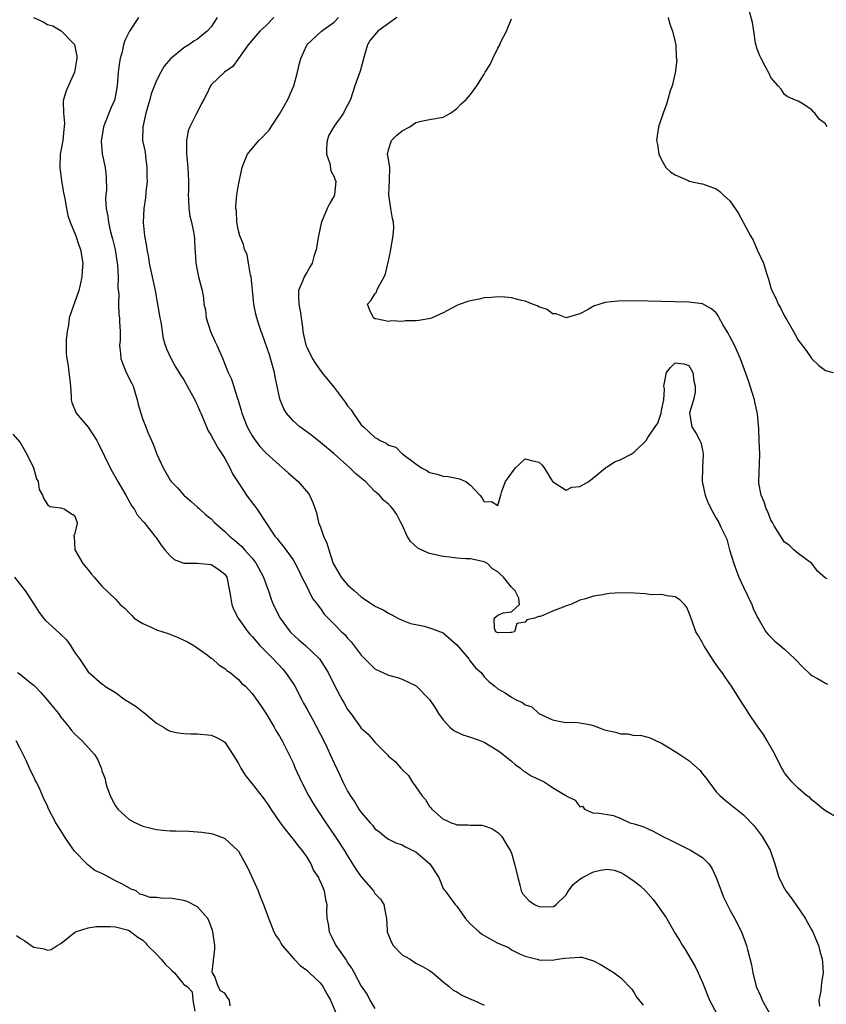
# Model space of a CAD drawing. Units: inches. Extents: x 2547943 to 2550000, y 1518000 to 1521000.
# Drawn here: x 2548911 to 2549029, y 1519042 to 1519187 of the extents above; entities that cross this region are included whole.
import ezdxf

# ---------------------------------------------------------------- set-up
doc = ezdxf.new("R2010")
doc.units = ezdxf.units.IN
doc.header["$MEASUREMENT"] = 0
doc.layers.add('LD25471518_2ft', color=133, linetype='Continuous')

msp = doc.modelspace()

# ---------------------------------------------------------------- linework, layer by layer
at = {"layer": 'LD25471518_2ft'}
for points, elevation in [([(2548912.98, 1519187), (2548914.39, 1519186.39), (2548915, 1519185.99), (2548915.79, 1519185.79), (2548917.04, 1519185.04), (2548919, 1519183.05), (2548919.34, 1519181.34), (2548919.34, 1519181), (2548919.27, 1519180.73), (2548918.98, 1519179), (2548917.76, 1519176.24), (2548917.39, 1519175), (2548917.32, 1519174.68), (2548917.35, 1519173), (2548917.51, 1519171.51), (2548917.47, 1519171), (2548917.41, 1519170.59), (2548917.26, 1519169), (2548916.88, 1519167), (2548916.81, 1519165), (2548917.09, 1519163.09), (2548917.38, 1519161.38), (2548917.57, 1519160.43), (2548917.79, 1519159), (2548918.01, 1519158.01), (2548918.35, 1519157), (2548919.17, 1519155), (2548919.62, 1519153.62), (2548919.86, 1519153), (2548920.18, 1519151), (2548920.1, 1519149.9), (2548920.07, 1519149), (2548919.82, 1519147.82), (2548919.61, 1519147), (2548918.22, 1519143), (2548918.1, 1519141.9), (2548917.89, 1519141), (2548917.75, 1519139.75), (2548917.78, 1519139), (2548917.77, 1519137.77), (2548917.87, 1519137), (2548918.05, 1519135.95), (2548918.16, 1519135), (2548918.24, 1519134.24), (2548918.4, 1519133), (2548918.5, 1519131.5), (2548918.51, 1519131), (2548918.61, 1519130.61), (2548919.24, 1519129), (2548921, 1519126.96), (2548922.23, 1519125), (2548922.51, 1519124.51), (2548924.21, 1519121), (2548924.49, 1519120.49), (2548925.32, 1519119), (2548926.48, 1519117), (2548927.38, 1519115.38), (2548927.7, 1519115), (2548928.14, 1519114.14), (2548929, 1519113.21), (2548929.09, 1519113.09), (2548929.18, 1519113), (2548930.75, 1519111), (2548931, 1519110.72), (2548931.69, 1519109.69), (2548932.23, 1519109), (2548933, 1519108.11), (2548933.6, 1519107.6), (2548935, 1519107.04), (2548936.96, 1519107.04), (2548939, 1519106.86), (2548940.11, 1519106.11), (2548941, 1519105.45), (2548941.31, 1519105), (2548941.71, 1519103), (2548941.85, 1519102.15), (2548942.01, 1519101), (2548942.29, 1519100.29), (2548942.94, 1519099), (2548944.39, 1519097), (2548944.66, 1519096.66), (2548945, 1519096.31), (2548945.59, 1519095.59), (2548946.13, 1519095), (2548948.08, 1519093), (2548949.5, 1519091.5), (2548949.88, 1519091), (2548951, 1519089.39), (2548951.24, 1519089), (2548952.3, 1519087), (2548952.52, 1519086.52), (2548953, 1519085.69), (2548953.83, 1519084.17), (2548955.51, 1519081), (2548956.01, 1519079.99), (2548956.46, 1519079), (2548957, 1519077.75), (2548957.9, 1519075.9), (2548958.3, 1519075), (2548959, 1519073.62), (2548959.35, 1519073), (2548960.03, 1519072.03), (2548960.65, 1519071), (2548961, 1519070.49), (2548962.3, 1519069), (2548962.64, 1519068.64), (2548963, 1519068.13), (2548963.67, 1519067.67), (2548964.43, 1519067), (2548965, 1519066.6), (2548966.08, 1519066.08), (2548967, 1519065.76), (2548967.45, 1519065.45), (2548968.47, 1519065), (2548969, 1519064.74), (2548971.06, 1519063), (2548972.34, 1519061), (2548973, 1519059.38), (2548973.15, 1519059.15), (2548973.27, 1519059), (2548974.76, 1519057), (2548975, 1519056.76), (2548976.22, 1519055), (2548977, 1519054.16), (2548978.28, 1519053), (2548978.68, 1519052.68), (2548979, 1519052.47), (2548981, 1519051.35), (2548981.87, 1519051), (2548982.66, 1519050.66), (2548983, 1519050.39), (2548984.25, 1519049.75), (2548985, 1519049.47), (2548986.95, 1519048.95), (2548987, 1519048.91), (2548989, 1519048.84), (2548989.75, 1519049), (2548990.83, 1519049.17), (2548993, 1519049.32), (2548993.29, 1519049.29), (2548995, 1519048.77), (2548996.16, 1519048.17), (2548997, 1519047.62), (2548997.42, 1519047.42), (2548998.03, 1519047), (2548999, 1519046.29), (2549000.62, 1519044.62), (2549001, 1519044.08), (2549001.39, 1519043.39), (2549002.29, 1519042.29)], 9202), ([(2548928.34, 1519187), (2548927.02, 1519185), (2548926.37, 1519183.63), (2548926.18, 1519183), (2548925.95, 1519181.95), (2548925.66, 1519181), (2548925.56, 1519180.44), (2548925.38, 1519179), (2548925.22, 1519177), (2548925, 1519175.6), (2548924.91, 1519175.09), (2548924.88, 1519175), (2548924.3, 1519173.7), (2548923.39, 1519171.39), (2548923.22, 1519171), (2548922.89, 1519168.89), (2548923.03, 1519167.03), (2548923.47, 1519165), (2548923.64, 1519163.64), (2548923.69, 1519161.69), (2548923.57, 1519161), (2548923.51, 1519160.49), (2548923.63, 1519159), (2548923.88, 1519157.88), (2548923.94, 1519157), (2548924.22, 1519155.78), (2548924.56, 1519154.56), (2548924.94, 1519153), (2548925.3, 1519150.7), (2548925.38, 1519149), (2548925.34, 1519147.34), (2548925.48, 1519146.52), (2548925.41, 1519145), (2548925.47, 1519143.47), (2548925.56, 1519143), (2548925.57, 1519142.43), (2548925.67, 1519141), (2548925.66, 1519139.66), (2548925.59, 1519139), (2548925.71, 1519137.71), (2548925.76, 1519137), (2548926.56, 1519135), (2548927.37, 1519133.37), (2548927.55, 1519133), (2548927.83, 1519132.17), (2548928.18, 1519131), (2548928.3, 1519130.3), (2548928.69, 1519129), (2548929, 1519128.09), (2548929.44, 1519127), (2548929.66, 1519126.34), (2548930.24, 1519125), (2548930.49, 1519124.49), (2548931.02, 1519123), (2548931.97, 1519121), (2548932.34, 1519120.34), (2548933, 1519119.2), (2548933.15, 1519119), (2548934.06, 1519118.06), (2548935, 1519117), (2548936.09, 1519116.09), (2548937, 1519115.27), (2548937.28, 1519115), (2548938.18, 1519114.18), (2548939, 1519113.53), (2548939.48, 1519113), (2548941, 1519111.7), (2548941.68, 1519111), (2548942.41, 1519110.41), (2548943.49, 1519109.49), (2548943.89, 1519109), (2548945, 1519107.75), (2548945.61, 1519107), (2548946.68, 1519105), (2548947, 1519104.03), (2548947.38, 1519103), (2548947.79, 1519101.79), (2548948.09, 1519101), (2548949.09, 1519099), (2548950.58, 1519097), (2548950.78, 1519096.78), (2548951.83, 1519095.83), (2548952.82, 1519095), (2548954.85, 1519093), (2548956.14, 1519091), (2548957.1, 1519089), (2548958.19, 1519087), (2548958.51, 1519086.51), (2548959, 1519085.61), (2548959.25, 1519085.25), (2548959.46, 1519085), (2548960.9, 1519083), (2548961, 1519082.87), (2548962, 1519082), (2548963, 1519080.8), (2548964.9, 1519078.9), (2548965, 1519078.78), (2548965.96, 1519077.96), (2548966.8, 1519077), (2548966.91, 1519076.91), (2548967.91, 1519075.91), (2548968.45, 1519075), (2548969, 1519074.28), (2548969.87, 1519073), (2548970.41, 1519072.41), (2548971, 1519071.4), (2548971.21, 1519071.21), (2548971.34, 1519071), (2548973, 1519069.52), (2548973.37, 1519069.37), (2548974.18, 1519069), (2548974.8, 1519068.8), (2548975, 1519068.72), (2548976.68, 1519068.68), (2548977, 1519068.63), (2548978.64, 1519068.64), (2548979, 1519068.54), (2548980.14, 1519068.14), (2548981, 1519067.59), (2548981.59, 1519067), (2548982.43, 1519065.57), (2548982.79, 1519065), (2548983, 1519064.53), (2548983.45, 1519063), (2548983.94, 1519061), (2548984.28, 1519059.72), (2548984.41, 1519059), (2548984.61, 1519058.61), (2548985, 1519058.21), (2548985.57, 1519057.57), (2548986.36, 1519057), (2548987, 1519056.75), (2548989, 1519056.69), (2548989.24, 1519056.76), (2548989.54, 1519057), (2548991, 1519058.42), (2548991.38, 1519059), (2548992.06, 1519059.94), (2548993, 1519060.73), (2548993.4, 1519061), (2548995, 1519061.82), (2548996.05, 1519062.05), (2548997, 1519062.18), (2548998.03, 1519062.03), (2548999, 1519061.7), (2548999.47, 1519061.47), (2549000.21, 1519061), (2549001, 1519060.42), (2549001.79, 1519059.79), (2549002.64, 1519059), (2549003.75, 1519057.75), (2549004.32, 1519057), (2549005.69, 1519055), (2549007, 1519052.78), (2549007.68, 1519051.68), (2549008.07, 1519051), (2549008.43, 1519050.43), (2549009.93, 1519047.93), (2549010.37, 1519047), (2549011, 1519045.58), (2549012, 1519043), (2549013.07, 1519041)], 9200), ([(2548939.87, 1519187), (2548939, 1519185.66), (2548938.42, 1519185), (2548937.63, 1519184.37), (2548937, 1519183.81), (2548936.47, 1519183.53), (2548935.74, 1519183), (2548935, 1519182.55), (2548933.03, 1519180.97), (2548932.12, 1519179.88), (2548931.64, 1519179), (2548931, 1519177.79), (2548930.2, 1519175.8), (2548930.01, 1519175), (2548929.43, 1519173), (2548928.97, 1519171), (2548928.96, 1519169), (2548929.31, 1519167.31), (2548929.36, 1519166.64), (2548929.6, 1519165), (2548929.6, 1519163.6), (2548929.62, 1519163), (2548929.41, 1519161.41), (2548929.4, 1519160.6), (2548929.13, 1519159), (2548929.05, 1519156.95), (2548929.24, 1519155), (2548929.51, 1519153.51), (2548929.56, 1519153), (2548929.82, 1519151.82), (2548929.93, 1519151), (2548930.79, 1519147), (2548931.14, 1519145), (2548931.48, 1519143), (2548931.61, 1519142.39), (2548931.96, 1519139.96), (2548932.28, 1519139), (2548932.44, 1519138.44), (2548933.14, 1519137), (2548933.8, 1519135.8), (2548934.56, 1519134.56), (2548935, 1519133.9), (2548936.61, 1519131), (2548936.72, 1519130.72), (2548937, 1519130.15), (2548937.34, 1519129.34), (2548937.5, 1519129), (2548937.9, 1519128.1), (2548938.51, 1519126.51), (2548939, 1519125.76), (2548939.96, 1519123.96), (2548940.61, 1519123), (2548941, 1519122.36), (2548941.75, 1519121), (2548942.15, 1519120.15), (2548943, 1519118.79), (2548944.2, 1519117), (2548945, 1519115.88), (2548945.39, 1519115.39), (2548945.67, 1519115), (2548948.35, 1519111), (2548948.66, 1519110.66), (2548949, 1519110.18), (2548949.53, 1519109.53), (2548951, 1519107.51), (2548951.31, 1519107), (2548951.89, 1519105.89), (2548952.31, 1519105), (2548953, 1519103.61), (2548953.32, 1519103), (2548953.87, 1519101.87), (2548954.57, 1519101), (2548954.73, 1519100.73), (2548955, 1519100.39), (2548955.55, 1519099.55), (2548957, 1519098.12), (2548958.09, 1519097), (2548958.57, 1519096.57), (2548959, 1519096.06), (2548959.51, 1519095.51), (2548961, 1519093.55), (2548962.27, 1519092.27), (2548963, 1519091.56), (2548965, 1519090.61), (2548966.3, 1519090.3), (2548967, 1519090.02), (2548969.06, 1519089.06), (2548971, 1519087.07), (2548971.82, 1519085.82), (2548972.32, 1519085), (2548973, 1519084.06), (2548973.99, 1519083), (2548974.54, 1519082.54), (2548975.89, 1519081.89), (2548977, 1519081.56), (2548978.51, 1519081), (2548979, 1519080.8), (2548981, 1519079.6), (2548981.35, 1519079.35), (2548981.8, 1519079), (2548983, 1519078.02), (2548983.55, 1519077.55), (2548984.31, 1519077), (2548984.67, 1519076.67), (2548985, 1519076.46), (2548985.87, 1519075.87), (2548987.23, 1519075.23), (2548987.77, 1519075), (2548988.52, 1519074.51), (2548989, 1519074.16), (2548990.96, 1519073), (2548991, 1519072.95), (2548992.31, 1519072.31), (2548993, 1519071.35), (2548993.43, 1519071.43), (2548993.69, 1519071), (2548994.6, 1519070.6), (2548995, 1519070.39), (2548995.57, 1519070.43), (2548997.95, 1519070.05), (2548999, 1519069.64), (2549000.34, 1519069), (2549001, 1519068.85), (2549002.39, 1519068.39), (2549003.76, 1519067.76), (2549005.19, 1519067), (2549006.39, 1519066.39), (2549008.75, 1519065.25), (2549009.23, 1519065), (2549011, 1519063.93), (2549011.91, 1519063), (2549012.35, 1519062.36), (2549013, 1519060.98), (2549013.71, 1519059), (2549014.08, 1519058.08), (2549014.61, 1519057), (2549015, 1519056.25), (2549015.7, 1519055), (2549016.7, 1519053), (2549017.45, 1519051), (2549017.58, 1519050.42), (2549018.16, 1519048.16), (2549018.36, 1519047), (2549018.87, 1519045), (2549019.52, 1519043.52), (2549019.71, 1519043), (2549020.84, 1519041)], 9198), ([(2548948.2, 1519187), (2548947, 1519185.8), (2548946.14, 1519185), (2548944.43, 1519183), (2548942.99, 1519181), (2548942.2, 1519179.8), (2548940.94, 1519179), (2548939, 1519177.13), (2548938.9, 1519177), (2548938.3, 1519175.7), (2548937.95, 1519175), (2548937.61, 1519174.39), (2548937, 1519173.2), (2548936.82, 1519172.82), (2548935.86, 1519171), (2548935.62, 1519170.38), (2548935.38, 1519169), (2548935.4, 1519167.4), (2548935.38, 1519167), (2548935.43, 1519166.57), (2548935.57, 1519165), (2548935.68, 1519163), (2548935.67, 1519161.67), (2548935.65, 1519161), (2548935.69, 1519160.31), (2548935.72, 1519159), (2548935.87, 1519157.87), (2548936.11, 1519157), (2548936.41, 1519155.59), (2548936.52, 1519155), (2548936.56, 1519154.56), (2548936.63, 1519153), (2548936.67, 1519152.67), (2548936.76, 1519151), (2548937, 1519149.75), (2548937.17, 1519149), (2548937.52, 1519147.52), (2548937.69, 1519147), (2548937.9, 1519145.9), (2548937.95, 1519145), (2548938.15, 1519144.15), (2548938.25, 1519143), (2548938.91, 1519141), (2548939.55, 1519139.55), (2548939.84, 1519139), (2548940.71, 1519137), (2548941, 1519136.22), (2548941.5, 1519135), (2548942, 1519134), (2548942.85, 1519131.15), (2548942.94, 1519130.94), (2548943.41, 1519129.41), (2548943.49, 1519129), (2548944.27, 1519127), (2548945, 1519125.71), (2548945.28, 1519125.28), (2548946.15, 1519124.15), (2548947, 1519123.19), (2548949, 1519121.38), (2548949.47, 1519121), (2548950.29, 1519120.29), (2548951.74, 1519119), (2548953.24, 1519117.24), (2548953.43, 1519117), (2548953.92, 1519115.92), (2548954.42, 1519114.42), (2548954.71, 1519113), (2548955, 1519112.3), (2548955.47, 1519111), (2548955.97, 1519109.97), (2548956.25, 1519109), (2548956.89, 1519107), (2548957, 1519106.75), (2548958.07, 1519105), (2548959, 1519103.88), (2548959.98, 1519103), (2548961, 1519102.1), (2548962.64, 1519101), (2548962.86, 1519100.86), (2548963, 1519100.75), (2548964.21, 1519100.21), (2548965, 1519099.7), (2548965.47, 1519099.47), (2548966.35, 1519099), (2548967, 1519098.71), (2548968.22, 1519098.22), (2548969, 1519098.04), (2548970.21, 1519097.79), (2548971, 1519097.58), (2548971.43, 1519097.43), (2548973, 1519096.85), (2548975, 1519095.06), (2548976.74, 1519093), (2548976.83, 1519092.83), (2548977, 1519092.65), (2548977.71, 1519091.71), (2548978.54, 1519091), (2548979, 1519090.38), (2548979.69, 1519089.69), (2548980.58, 1519089), (2548981, 1519088.65), (2548982.06, 1519088.06), (2548983, 1519087.4), (2548983.71, 1519087), (2548984.6, 1519086.6), (2548985, 1519086.28), (2548985.97, 1519085.97), (2548987, 1519085.03), (2548989, 1519084.09), (2548990.16, 1519083.84), (2548991, 1519083.69), (2548992.27, 1519083.73), (2548993, 1519083.64), (2548994.66, 1519083.34), (2548995, 1519083.25), (2548995.6, 1519083), (2548996.63, 1519082.63), (2548998.26, 1519082.26), (2548999, 1519082.03), (2549000.04, 1519082.04), (2549001, 1519081.81), (2549001.84, 1519081.84), (2549003, 1519081.55), (2549003.41, 1519081.41), (2549004.19, 1519081), (2549005, 1519080.67), (2549007, 1519079.46), (2549007.66, 1519079), (2549009, 1519078.14), (2549010.64, 1519076.64), (2549011, 1519076.18), (2549011.54, 1519075.54), (2549011.91, 1519075), (2549013, 1519073.55), (2549013.51, 1519073), (2549014.3, 1519072.3), (2549017, 1519070.18), (2549018.57, 1519068.57), (2549019, 1519067.96), (2549019.72, 1519067), (2549020.9, 1519065), (2549021.59, 1519063), (2549022.19, 1519061), (2549023, 1519059.39), (2549023.22, 1519059), (2549023.99, 1519057.99), (2549024.65, 1519057), (2549026.04, 1519055), (2549026.39, 1519054.39), (2549027, 1519053.25), (2549027.15, 1519053), (2549027.69, 1519051.69), (2549027.96, 1519051), (2549028.2, 1519050.2), (2549028.51, 1519049), (2549028.57, 1519048.57), (2549028.68, 1519047), (2549028.4, 1519045.6), (2549028.33, 1519044.33), (2549028.03, 1519043), (2549028.13, 1519042.13)], 9196), ([(2549031, 1519069.58), (2549029, 1519070.76), (2549028.66, 1519071), (2549027.76, 1519071.76), (2549027, 1519072.38), (2549026.69, 1519072.69), (2549026.24, 1519073), (2549025, 1519074.09), (2549024.07, 1519075), (2549023.57, 1519075.57), (2549023, 1519076.33), (2549022.76, 1519076.76), (2549022.6, 1519077), (2549021.4, 1519079.4), (2549020.48, 1519081), (2549019.91, 1519081.91), (2549019, 1519083.18), (2549017.78, 1519085), (2549017.48, 1519085.48), (2549017, 1519086.21), (2549015.25, 1519089), (2549014.32, 1519090.32), (2549013.87, 1519091), (2549013.49, 1519091.49), (2549013, 1519092.21), (2549012.66, 1519092.66), (2549011.17, 1519095), (2549011, 1519095.37), (2549010.39, 1519096.39), (2549010.01, 1519097), (2549009.46, 1519098.54), (2549009.21, 1519099.21), (2549009, 1519099.87), (2549008.62, 1519100.62), (2549008.33, 1519101), (2549007.69, 1519101.69), (2549007, 1519102.12), (2549005.76, 1519102.24), (2549005, 1519102.45), (2549003.58, 1519102.42), (2549002.57, 1519102.57), (2549001, 1519102.63), (2548999, 1519102.69), (2548997.38, 1519102.62), (2548997, 1519102.54), (2548996.38, 1519102.38), (2548995, 1519102.22), (2548993.83, 1519101.83), (2548993, 1519101.6), (2548991.71, 1519101), (2548991, 1519100.78), (2548990.58, 1519100.58), (2548989, 1519100.03), (2548987.23, 1519099.23), (2548987, 1519099.22), (2548986.36, 1519099), (2548985.27, 1519098.73), (2548985, 1519098.41), (2548983.79, 1519098.21), (2548983.45, 1519097), (2548983, 1519096.87), (2548982.88, 1519096.88), (2548981, 1519096.81), (2548980.9, 1519096.9), (2548980.69, 1519097), (2548980.51, 1519097.49), (2548980.48, 1519099), (2548981, 1519099.42), (2548981.78, 1519099.78), (2548983, 1519099.9), (2548984.18, 1519101), (2548984.1, 1519101.9), (2548983.52, 1519103), (2548983, 1519103.53), (2548981.85, 1519105), (2548981.37, 1519105.37), (2548981, 1519105.77), (2548980.22, 1519106.22), (2548979.48, 1519107), (2548979, 1519107.24), (2548977, 1519107.66), (2548976.32, 1519107.68), (2548975, 1519107.79), (2548973.94, 1519107.94), (2548973, 1519108.01), (2548971, 1519108.45), (2548969.78, 1519109), (2548969.26, 1519109.26), (2548968.21, 1519110.21), (2548967.73, 1519111), (2548967, 1519112.65), (2548966.8, 1519113), (2548966.18, 1519114.18), (2548965.64, 1519115), (2548965.33, 1519115.33), (2548965, 1519115.7), (2548964.25, 1519116.25), (2548963.66, 1519117), (2548963, 1519117.52), (2548961.59, 1519119), (2548961.25, 1519119.25), (2548960.17, 1519120.17), (2548959.32, 1519121), (2548957, 1519123.06), (2548955, 1519124.74), (2548953.73, 1519125.73), (2548951.98, 1519127), (2548951, 1519127.89), (2548950.05, 1519129), (2548949.64, 1519129.64), (2548949.09, 1519131), (2548949, 1519131.31), (2548948.66, 1519133), (2548948.36, 1519134.36), (2548948.27, 1519135), (2548947.57, 1519137.58), (2548946.52, 1519140.52), (2548946.31, 1519141), (2548945.97, 1519142.03), (2548945.67, 1519143), (2548945.53, 1519143.53), (2548945.26, 1519145), (2548945.06, 1519147.06), (2548944.84, 1519149), (2548944.76, 1519149.24), (2548944.45, 1519151), (2548944.26, 1519152.26), (2548943.87, 1519153), (2548943.76, 1519153.76), (2548943.2, 1519155), (2548943, 1519155.72), (2548942.78, 1519157), (2548942.69, 1519158.69), (2548942.62, 1519159), (2548942.62, 1519159.38), (2548942.76, 1519161), (2548943, 1519162.48), (2548943.54, 1519165), (2548943.94, 1519166.06), (2548944.33, 1519167), (2548945.98, 1519169), (2548946.52, 1519169.48), (2548947, 1519170.03), (2548947.49, 1519170.51), (2548947.77, 1519171), (2548949, 1519172.83), (2548949.81, 1519174.19), (2548950.22, 1519175), (2548951.12, 1519177), (2548951.67, 1519179), (2548951.89, 1519180.11), (2548952.16, 1519181), (2548953, 1519182.93), (2548953.04, 1519183), (2548955.19, 1519185), (2548957, 1519186.33), (2548957.67, 1519187)], 9194), ([(2548966.2, 1519187), (2548965, 1519186.12), (2548963.44, 1519185), (2548963.23, 1519184.77), (2548962.32, 1519183.68), (2548961.91, 1519183), (2548961.3, 1519181), (2548961.26, 1519180.74), (2548960.84, 1519179.16), (2548960.07, 1519177), (2548959.44, 1519175), (2548959, 1519174.14), (2548958.57, 1519173.43), (2548958.39, 1519173), (2548957, 1519171.06), (2548956.23, 1519169.77), (2548956.02, 1519169), (2548955.92, 1519167.92), (2548955.88, 1519167), (2548956.38, 1519165.62), (2548956.55, 1519164.55), (2548957, 1519163.66), (2548957.18, 1519163.18), (2548957.26, 1519163), (2548957.05, 1519161), (2548957, 1519160.89), (2548956.32, 1519159.68), (2548955.99, 1519159), (2548955.15, 1519157), (2548955.12, 1519156.88), (2548954.71, 1519155), (2548954.7, 1519154.7), (2548954.41, 1519153), (2548954.02, 1519151.98), (2548953.79, 1519151), (2548953.49, 1519150.51), (2548953, 1519149.62), (2548952.75, 1519149.25), (2548952.63, 1519149), (2548952.45, 1519148.45), (2548951.82, 1519147), (2548951.81, 1519146.19), (2548951.87, 1519145), (2548952.02, 1519144.02), (2548952.19, 1519143), (2548952.38, 1519141.62), (2548952.43, 1519141), (2548952.52, 1519140.52), (2548952.88, 1519139), (2548953, 1519138.68), (2548953.86, 1519137), (2548954.29, 1519136.29), (2548955.21, 1519135), (2548957, 1519132.79), (2548958.63, 1519130.63), (2548959, 1519130.09), (2548959.51, 1519129.51), (2548959.81, 1519129), (2548961, 1519127.33), (2548961.3, 1519127), (2548963, 1519125.44), (2548963.33, 1519125.33), (2548963.75, 1519125), (2548964.63, 1519124.63), (2548965, 1519124.35), (2548966.05, 1519124.05), (2548967, 1519123.08), (2548967.06, 1519123.06), (2548967.1, 1519123), (2548969, 1519121.59), (2548969.82, 1519121), (2548970.62, 1519120.62), (2548971, 1519120.33), (2548972.1, 1519120.1), (2548973, 1519119.79), (2548973.73, 1519119.73), (2548975.41, 1519119.41), (2548976.31, 1519119), (2548977, 1519118.45), (2548978.38, 1519117), (2548978.65, 1519116.65), (2548979, 1519116.01), (2548980.08, 1519116.08), (2548981, 1519115.5), (2548981.46, 1519117), (2548981.58, 1519117.58), (2548982.12, 1519119), (2548983.57, 1519121), (2548984.3, 1519121.7), (2548985, 1519122.31), (2548985.92, 1519122.08), (2548987, 1519121.84), (2548987.47, 1519121.47), (2548987.8, 1519121), (2548989.02, 1519119), (2548991, 1519117.74), (2548991.84, 1519118.16), (2548993, 1519118.27), (2548994.32, 1519119), (2548996.8, 1519121), (2548996.89, 1519121.1), (2548997, 1519121.14), (2548998.1, 1519121.9), (2548999, 1519122.23), (2549000.55, 1519123), (2549001, 1519123.32), (2549002.72, 1519125), (2549003, 1519125.46), (2549004.06, 1519127), (2549004.43, 1519127.57), (2549004.93, 1519129), (2549005, 1519129.42), (2549005.31, 1519131), (2549005.43, 1519132.57), (2549005.34, 1519133), (2549005.73, 1519135), (2549006.28, 1519135.72), (2549007, 1519136.4), (2549008.24, 1519136.24), (2549009, 1519136.03), (2549009.57, 1519135), (2549009.73, 1519133.73), (2549009.9, 1519133), (2549009.9, 1519132.1), (2549009.65, 1519131), (2549009.09, 1519129.09), (2549009.08, 1519129), (2549009.42, 1519127), (2549010.04, 1519126.04), (2549010.62, 1519125), (2549010.74, 1519124.74), (2549011, 1519123.6), (2549011.09, 1519123), (2549010.99, 1519121.01), (2549010.96, 1519119), (2549011.37, 1519117), (2549011.84, 1519115.84), (2549012.5, 1519114.5), (2549013, 1519113.63), (2549013.38, 1519113), (2549013.69, 1519112.31), (2549014.55, 1519110.55), (2549014.96, 1519109), (2549015.58, 1519107), (2549016.33, 1519105), (2549017, 1519103.52), (2549018.22, 1519101), (2549018.42, 1519100.42), (2549019.06, 1519099.06), (2549019.29, 1519098.71), (2549020.28, 1519097), (2549020.59, 1519096.59), (2549021, 1519096.21), (2549021.6, 1519095.6), (2549022.35, 1519095), (2549023, 1519094.45), (2549024.53, 1519093), (2549025.74, 1519091.74), (2549026.76, 1519090.76), (2549027, 1519090.6), (2549027.84, 1519090.16), (2549029, 1519089.48), (2549029.31, 1519089.31)], 9192), ([(2549005.94, 1519187), (2549006.16, 1519186.16), (2549006.61, 1519185), (2549007, 1519183.4), (2549007.08, 1519183), (2549007.15, 1519181.15), (2549007.21, 1519180.79), (2549007, 1519178.88), (2549006.53, 1519177), (2549006.27, 1519176.27), (2549005.93, 1519175), (2549005.7, 1519174.3), (2549005.21, 1519173), (2549004.55, 1519171), (2549004.26, 1519169), (2549004.38, 1519168.38), (2549004.58, 1519167), (2549005, 1519166.16), (2549005.63, 1519165), (2549006.33, 1519164.33), (2549007, 1519163.94), (2549008.88, 1519163.12), (2549009.03, 1519163.03), (2549010.67, 1519162.67), (2549011, 1519162.63), (2549013, 1519161.88), (2549013.51, 1519161.51), (2549014.03, 1519161), (2549015, 1519160.12), (2549015.77, 1519159), (2549016.28, 1519158.28), (2549018.04, 1519155), (2549018.39, 1519154.39), (2549019, 1519152.98), (2549019.94, 1519151), (2549020.3, 1519149.7), (2549020.68, 1519148.68), (2549021, 1519147.37), (2549021.13, 1519147), (2549021.77, 1519145.77), (2549022.09, 1519145), (2549022.44, 1519144.44), (2549023, 1519143.22), (2549023.09, 1519143.09), (2549023.32, 1519142.68), (2549024.33, 1519141), (2549024.57, 1519140.57), (2549025, 1519139.72), (2549026.19, 1519138.19), (2549027.03, 1519137), (2549028.03, 1519136.03), (2549029, 1519135.28), (2549030.12, 1519135)], 9188), ([(2549029.25, 1519171), (2549029, 1519171.41), (2549028.09, 1519172.09), (2549027.43, 1519173), (2549027.19, 1519173.19), (2549027, 1519173.46), (2549025.58, 1519174.42), (2549025, 1519174.72), (2549024.37, 1519175), (2549023.41, 1519175.41), (2549023, 1519175.72), (2549022.49, 1519176.49), (2549022.07, 1519177), (2549021, 1519178.23), (2549020.78, 1519178.78), (2549020.21, 1519179.79), (2549019.56, 1519181), (2549019.41, 1519181.41), (2549019, 1519182.35), (2549018.77, 1519183.23), (2549018.52, 1519185), (2549018.29, 1519186.29), (2549017.86, 1519187.86)], 9186), ([(2549029.25, 1519104.75), (2549029, 1519104.82), (2549027.85, 1519105.85), (2549026.99, 1519107), (2549025, 1519108.47), (2549024.37, 1519109), (2549023.69, 1519109.69), (2549023, 1519110.12), (2549022.64, 1519110.64), (2549021.5, 1519112.5), (2549021.23, 1519113), (2549021, 1519113.35), (2549020.56, 1519114.56), (2549020.33, 1519115), (2549020.04, 1519116.04), (2549019.56, 1519117), (2549019.25, 1519118.75), (2549019.23, 1519119), (2549019.37, 1519123), (2549019.29, 1519125), (2549019.25, 1519126.75), (2549019.06, 1519128.94), (2549018.66, 1519130.66), (2549018.62, 1519131), (2549017.74, 1519133.74), (2549016.54, 1519137), (2549015.66, 1519139), (2549015, 1519140.28), (2549014.77, 1519140.77), (2549013.98, 1519142.02), (2549013.43, 1519143), (2549013.3, 1519143.3), (2549013, 1519143.75), (2549012.32, 1519144.32), (2549011, 1519145.04), (2549009, 1519145.3), (2549001, 1519145.46), (2548998.56, 1519145.44), (2548996.75, 1519145.25), (2548995.93, 1519145), (2548995, 1519144.68), (2548994.23, 1519144.23), (2548993, 1519143.58), (2548991, 1519142.99), (2548989.57, 1519143.57), (2548989, 1519143.6), (2548988.23, 1519144.23), (2548987, 1519144.6), (2548986.76, 1519144.76), (2548986.07, 1519145), (2548985, 1519145.43), (2548984.48, 1519145.52), (2548983, 1519145.91), (2548982.01, 1519146.01), (2548981, 1519146.06), (2548980.05, 1519145.95), (2548979, 1519145.9), (2548978.27, 1519145.73), (2548977, 1519145.5), (2548976.62, 1519145.38), (2548975.5, 1519145), (2548975, 1519144.8), (2548973, 1519143.72), (2548971.37, 1519143), (2548971.12, 1519142.88), (2548969.42, 1519142.58), (2548969, 1519142.54), (2548967.46, 1519142.54), (2548967, 1519142.46), (2548965.43, 1519142.57), (2548965, 1519142.48), (2548963.14, 1519142.86), (2548963, 1519142.86), (2548962.78, 1519143), (2548962.22, 1519144.22), (2548961.9, 1519145), (2548962.43, 1519145.57), (2548963, 1519146.5), (2548963.24, 1519146.76), (2548963.27, 1519147), (2548963.45, 1519147.45), (2548964.35, 1519149), (2548964.55, 1519149.45), (2548965, 1519151.36), (2548965.27, 1519152.73), (2548965.35, 1519153.35), (2548965.68, 1519155), (2548965.76, 1519156.24), (2548965.7, 1519157), (2548965.55, 1519157.55), (2548965.31, 1519159), (2548965.01, 1519161), (2548965.15, 1519163.15), (2548965.17, 1519165), (2548965, 1519166.25), (2548964.86, 1519167), (2548965, 1519167.62), (2548965.41, 1519169), (2548966.22, 1519169.78), (2548967, 1519170.38), (2548968.12, 1519171), (2548969, 1519171.6), (2548969.79, 1519171.79), (2548971, 1519172.04), (2548973, 1519172.39), (2548974.06, 1519173), (2548975, 1519173.65), (2548975.64, 1519174.36), (2548976.35, 1519175), (2548977, 1519175.71), (2548977.94, 1519177), (2548979, 1519178.7), (2548979.17, 1519179), (2548979.89, 1519180.11), (2548980.28, 1519181), (2548981, 1519182.49), (2548981.28, 1519183), (2548981.46, 1519183.46), (2548982.27, 1519185), (2548983, 1519186.83)], 9190), ([(2548909.94, 1519125.94), (2548911, 1519124.7), (2548912, 1519123), (2548912.95, 1519121), (2548913.41, 1519119.41), (2548913.64, 1519119), (2548913.82, 1519117.82), (2548914.3, 1519117), (2548914.47, 1519116.47), (2548915, 1519115.62), (2548915.35, 1519115.35), (2548917, 1519115.14), (2548917.08, 1519115.08), (2548917.46, 1519115), (2548918.39, 1519114.39), (2548919, 1519114.04), (2548919.38, 1519113), (2548919.32, 1519112.68), (2548919, 1519111.24), (2548918.88, 1519111.12), (2548918.9, 1519111), (2548918.94, 1519110.94), (2548919.03, 1519109), (2548920.21, 1519107), (2548921, 1519106.06), (2548921.45, 1519105.45), (2548921.86, 1519105), (2548923, 1519103.66), (2548925, 1519101.77), (2548925.68, 1519101), (2548926.39, 1519100.39), (2548927, 1519099.77), (2548927.36, 1519099.36), (2548927.73, 1519099), (2548928.48, 1519098.48), (2548929, 1519098.2), (2548930.42, 1519097.58), (2548931, 1519097.29), (2548931.9, 1519097), (2548932.71, 1519096.71), (2548934.15, 1519096.15), (2548935, 1519095.78), (2548935.53, 1519095.53), (2548936.46, 1519095), (2548938.4, 1519093.6), (2548939, 1519093.14), (2548939.18, 1519093), (2548940.13, 1519092.13), (2548941, 1519091.62), (2548941.31, 1519091.31), (2548941.78, 1519091), (2548943, 1519090.01), (2548943.47, 1519089.47), (2548944.02, 1519089), (2548945, 1519087.93), (2548946.23, 1519086.23), (2548947, 1519085.07), (2548948.24, 1519083), (2548948.5, 1519082.5), (2548949, 1519081.7), (2548949.38, 1519081), (2548949.79, 1519080.21), (2548951, 1519077.77), (2548951.32, 1519077), (2548952.24, 1519075), (2548953.28, 1519073), (2548953.91, 1519071.91), (2548954.46, 1519071), (2548955.8, 1519069), (2548957.18, 1519067), (2548958.47, 1519065), (2548959, 1519064.13), (2548960.22, 1519062.22), (2548961, 1519061.06), (2548962.77, 1519059), (2548963, 1519058.64), (2548963.79, 1519057.79), (2548964.3, 1519057), (2548964.58, 1519055.42), (2548964.7, 1519055), (2548964.77, 1519053.23), (2548964.8, 1519053), (2548965.43, 1519051.43), (2548965.68, 1519051), (2548967, 1519049.66), (2548967.41, 1519049.41), (2548968.15, 1519049), (2548969, 1519048.42), (2548969.95, 1519047.94), (2548971, 1519047.35), (2548971.47, 1519047), (2548973, 1519045.68), (2548973.89, 1519045), (2548974.48, 1519044.48), (2548975, 1519044.21), (2548975.74, 1519043.74), (2548977.12, 1519043.12), (2548977.44, 1519043), (2548979, 1519042.26)], 9204), ([(2548910.18, 1519105), (2548911.74, 1519103), (2548913.08, 1519101), (2548913.81, 1519099.81), (2548914.44, 1519099), (2548914.68, 1519098.68), (2548916.79, 1519096.79), (2548917.82, 1519095.82), (2548918.41, 1519095), (2548919, 1519093.98), (2548919.71, 1519093), (2548921, 1519091.11), (2548923, 1519089.36), (2548923.23, 1519089.23), (2548923.42, 1519089), (2548925, 1519088.07), (2548926.42, 1519087), (2548927, 1519086.69), (2548928.02, 1519086.02), (2548929, 1519085.26), (2548929.16, 1519085.16), (2548931, 1519083.58), (2548932.01, 1519083), (2548932.62, 1519082.62), (2548933, 1519082.43), (2548934.19, 1519082.19), (2548935, 1519082.07), (2548936.03, 1519082.03), (2548937, 1519082.04), (2548939, 1519081.84), (2548939.61, 1519081.61), (2548940.73, 1519081), (2548941, 1519080.8), (2548942.19, 1519079), (2548943, 1519077.68), (2548943.37, 1519077), (2548943.98, 1519075.98), (2548944.76, 1519075), (2548945, 1519074.72), (2548946.63, 1519072.63), (2548947.47, 1519071.47), (2548947.76, 1519071), (2548949.12, 1519069), (2548949.92, 1519067.92), (2548950.69, 1519067), (2548951, 1519066.61), (2548951.69, 1519065.69), (2548952.27, 1519065), (2548953, 1519063.94), (2548953.59, 1519063), (2548954.01, 1519062.01), (2548954.71, 1519061), (2548954.77, 1519060.77), (2548955, 1519060.35), (2548955.57, 1519059), (2548955.74, 1519057.74), (2548955.93, 1519057), (2548955.91, 1519056.09), (2548955.93, 1519055), (2548956.13, 1519054.13), (2548956.28, 1519053), (2548956.53, 1519052.53), (2548957.29, 1519051), (2548957.88, 1519050.12), (2548958.67, 1519049), (2548958.82, 1519048.82), (2548959, 1519048.49), (2548959.63, 1519047.63), (2548959.95, 1519047), (2548961, 1519045.05), (2548961.84, 1519043.84), (2548962.26, 1519043), (2548963, 1519041.79)], 9206), ([(2548910.65, 1519091), (2548911, 1519090.79), (2548912.21, 1519089.79), (2548913.09, 1519089.09), (2548913.15, 1519089), (2548914.07, 1519088.07), (2548914.97, 1519087), (2548915.88, 1519085.88), (2548916.62, 1519085), (2548917, 1519084.46), (2548918.2, 1519083), (2548918.53, 1519082.53), (2548919, 1519082.02), (2548919.52, 1519081.52), (2548920.11, 1519081), (2548921.9, 1519079), (2548922.34, 1519078.34), (2548922.92, 1519076.92), (2548923, 1519076.63), (2548923.45, 1519075.45), (2548923.52, 1519075), (2548923.73, 1519074.27), (2548924.19, 1519073), (2548924.46, 1519072.46), (2548925, 1519071.48), (2548925.33, 1519071), (2548927, 1519069.5), (2548927.94, 1519069), (2548929, 1519068.51), (2548930.22, 1519068.22), (2548931, 1519068), (2548931.93, 1519067.93), (2548933, 1519067.81), (2548933.81, 1519067.81), (2548935.75, 1519067.75), (2548937, 1519067.69), (2548937.62, 1519067.62), (2548939, 1519067.42), (2548939.33, 1519067.33), (2548940.8, 1519066.8), (2548941, 1519066.69), (2548942.87, 1519065), (2548943, 1519064.84), (2548944.35, 1519062.35), (2548945.88, 1519059), (2548946.17, 1519058.17), (2548946.69, 1519057), (2548947.39, 1519055), (2548947.71, 1519054.29), (2548948.19, 1519053), (2548948.46, 1519052.46), (2548949, 1519051.74), (2548949.25, 1519051.25), (2548949.41, 1519051), (2548951.14, 1519049), (2548952.06, 1519048.06), (2548953, 1519047.39), (2548953.42, 1519047), (2548955, 1519045.48), (2548955.37, 1519045), (2548955.93, 1519043.93), (2548956.51, 1519043), (2548957.56, 1519040.44)], 9208), ([(2548941.81, 1519042.19), (2548941.7, 1519043), (2548941.4, 1519043.4), (2548941, 1519044.04), (2548940.39, 1519044.39), (2548940.03, 1519045), (2548939.53, 1519046.47), (2548939.2, 1519047), (2548939.16, 1519047.16), (2548939.54, 1519050.46), (2548939.52, 1519051), (2548939.27, 1519053), (2548939.22, 1519053.22), (2548938.66, 1519054.66), (2548938.47, 1519055), (2548937, 1519056.66), (2548935.47, 1519057.47), (2548935, 1519057.62), (2548933.81, 1519057.81), (2548933, 1519057.95), (2548931.92, 1519057.92), (2548931, 1519058.05), (2548930.07, 1519058.07), (2548929, 1519058.45), (2548928.54, 1519058.54), (2548927.99, 1519059), (2548927.29, 1519059.29), (2548925.99, 1519060.01), (2548925, 1519060.5), (2548924.12, 1519061), (2548923.35, 1519061.35), (2548923, 1519061.56), (2548921.98, 1519061.98), (2548921, 1519062.78), (2548920.86, 1519062.86), (2548920.77, 1519063), (2548919, 1519064.85), (2548918.09, 1519066.09), (2548917.52, 1519067), (2548917, 1519067.88), (2548916.26, 1519069), (2548915.14, 1519071.14), (2548915, 1519071.48), (2548914.5, 1519072.5), (2548914.31, 1519073), (2548913.74, 1519074.26), (2548913.38, 1519075), (2548913.24, 1519075.24), (2548913, 1519075.75), (2548912.57, 1519076.57), (2548912.39, 1519077), (2548911.88, 1519078.12), (2548911, 1519079.9), (2548910.42, 1519081)], 9210), ([(2548910.49, 1519052.49), (2548911, 1519052.08), (2548911.7, 1519051.7), (2548912.62, 1519051), (2548913, 1519050.76), (2548914.52, 1519050.52), (2548915, 1519050.33), (2548915.58, 1519050.42), (2548916.43, 1519051), (2548917, 1519051.3), (2548919, 1519052.94), (2548919.11, 1519053), (2548921, 1519053.59), (2548922.22, 1519053.78), (2548923, 1519053.8), (2548924.19, 1519053.81), (2548925, 1519053.73), (2548926.71, 1519053.29), (2548927, 1519053.23), (2548928.24, 1519052.24), (2548929, 1519051.81), (2548929.38, 1519051.38), (2548929.67, 1519051), (2548931, 1519049.74), (2548931.68, 1519049), (2548932.26, 1519048.26), (2548933, 1519047.57), (2548933.31, 1519047.31), (2548933.62, 1519047), (2548935, 1519045.32), (2548935.49, 1519045), (2548936.2, 1519044.2), (2548936.33, 1519043), (2548936.63, 1519041.37)], 9210)]:
    msp.add_lwpolyline(points, dxfattribs=dict(at, elevation=elevation))

doc.saveas('drawing.dxf')
